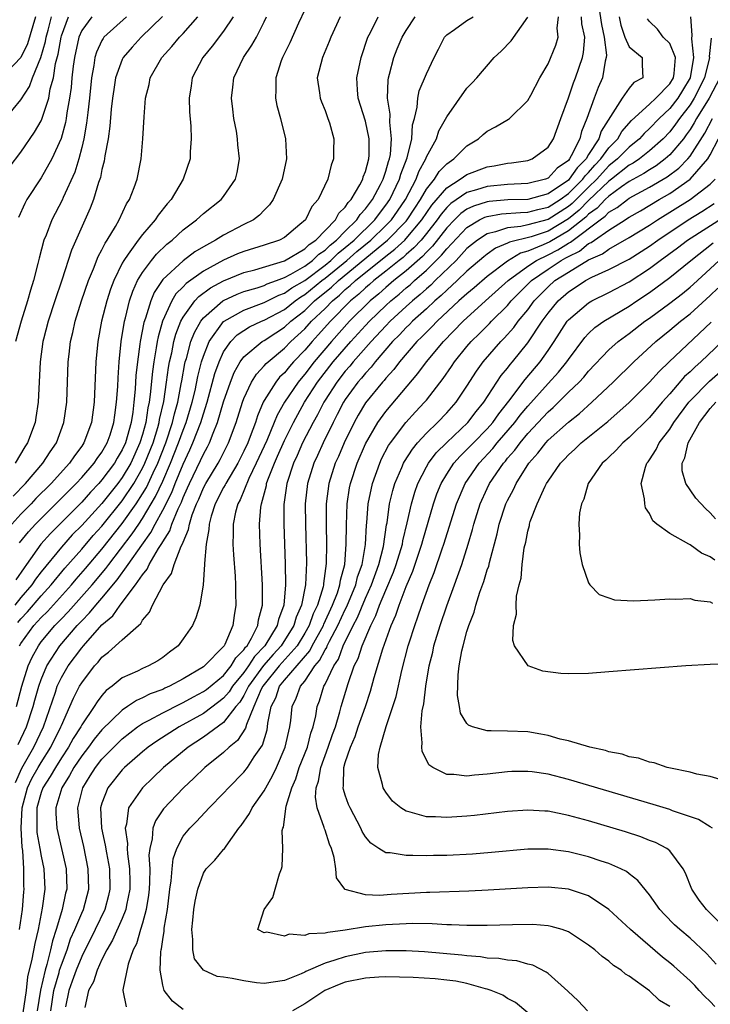
# Model space of a CAD drawing. Units: inches. Extents: x 2631000 to 2634000, y 1488000 to 1491000.
# Drawn here: x 2631067 to 2631135, y 1489020 to 1489117 of the extents above; entities that cross this region are included whole.
import ezdxf

# ---------------------------------------------------------------- set-up
doc = ezdxf.new("R2010")
doc.units = ezdxf.units.IN
doc.header["$MEASUREMENT"] = 0
doc.layers.add('LD26311488_2ft', color=242, linetype='Continuous')

msp = doc.modelspace()

# ---------------------------------------------------------------- linework, layer by layer
at = {"layer": 'LD26311488_2ft'}
for points, elevation in [([(2631095, 1489117.692), (2631094.391, 1489116.391), (2631093.54, 1489114.46), (2631092.799, 1489113), (2631092.678, 1489112.678), (2631092.135, 1489111), (2631092.166, 1489109.834), (2631092.118, 1489109), (2631092.258, 1489108.258), (2631092.597, 1489107), (2631093.102, 1489105), (2631093.203, 1489103), (2631092.774, 1489101), (2631091.892, 1489099), (2631091.53, 1489098.47), (2631091, 1489097.942), (2631090.55, 1489097.45), (2631089.957, 1489097), (2631089, 1489096.528), (2631087, 1489095.5), (2631086.211, 1489095), (2631085, 1489094.342), (2631084.161, 1489093.839), (2631083, 1489092.955), (2631081, 1489091.098), (2631080.924, 1489091), (2631080.153, 1489089.847), (2631079.814, 1489089), (2631079.297, 1489087.297), (2631079.142, 1489086.858), (2631078.764, 1489085), (2631078.741, 1489084.74), (2631078.496, 1489083), (2631078.356, 1489081.643), (2631078.284, 1489080.284), (2631078.156, 1489079), (2631078.042, 1489078.043), (2631077.869, 1489077), (2631077.312, 1489075), (2631077, 1489074.321), (2631076.504, 1489073.496), (2631076.226, 1489073), (2631075, 1489071.346), (2631074.695, 1489071), (2631073.866, 1489070.134), (2631073, 1489069.164), (2631069.926, 1489066.074), (2631068.976, 1489065), (2631067.552, 1489063), (2631067.312, 1489062.688), (2631066.51, 1489061.49)], 8278), ([(2631123.998, 1489118.002), (2631124.255, 1489116.255), (2631124.525, 1489115), (2631124.763, 1489113.237), (2631124.744, 1489113), (2631124.644, 1489112.644), (2631124.355, 1489111), (2631123.94, 1489110.06), (2631123.538, 1489109), (2631122.84, 1489107), (2631122.285, 1489105.715), (2631122.12, 1489105), (2631121.293, 1489103.293), (2631121.118, 1489103), (2631121, 1489102.857), (2631119.906, 1489102.094), (2631119, 1489101.1), (2631118.735, 1489101), (2631117, 1489100.581), (2631115, 1489100.484), (2631113, 1489100.291), (2631111.949, 1489099.949), (2631111, 1489099.688), (2631109.404, 1489098.596), (2631109, 1489098.199), (2631108.445, 1489097.555), (2631108.065, 1489097), (2631107, 1489095.639), (2631106.47, 1489095), (2631105.771, 1489094.229), (2631105, 1489093.571), (2631104.704, 1489093.296), (2631104.319, 1489093), (2631103, 1489091.923), (2631101.824, 1489091), (2631101.389, 1489090.612), (2631101, 1489090.292), (2631100.339, 1489089.661), (2631099.523, 1489089), (2631097.536, 1489087), (2631096.341, 1489085.659), (2631095.727, 1489085), (2631095, 1489084.138), (2631093.906, 1489083), (2631093.483, 1489082.517), (2631093, 1489081.917), (2631092.525, 1489081.475), (2631092.143, 1489081), (2631091, 1489079.173), (2631090.908, 1489079), (2631090.333, 1489077.667), (2631090.133, 1489077), (2631089.629, 1489075.629), (2631089.374, 1489075), (2631089, 1489074.184), (2631088.398, 1489073), (2631087.209, 1489071), (2631087.148, 1489070.852), (2631087, 1489070.603), (2631086.181, 1489069), (2631085.772, 1489067.772), (2631085.568, 1489067), (2631085.552, 1489066.448), (2631085.271, 1489065), (2631085.111, 1489063.111), (2631085.118, 1489063), (2631084.984, 1489061.015), (2631084.652, 1489059), (2631084.253, 1489057.746), (2631083.933, 1489057), (2631083, 1489055.665), (2631082.509, 1489055), (2631081.646, 1489054.354), (2631081, 1489053.828), (2631080.502, 1489053.497), (2631079.603, 1489053), (2631079, 1489052.751), (2631078.499, 1489052.499), (2631077, 1489051.846), (2631076.009, 1489051), (2631075.432, 1489050.568), (2631075, 1489050.077), (2631074.527, 1489049.473), (2631074.238, 1489049), (2631073, 1489047.184), (2631072.908, 1489047), (2631072.165, 1489045.835), (2631071.709, 1489045), (2631071, 1489043.949), (2631070.404, 1489043), (2631069.909, 1489042.091), (2631069.172, 1489041), (2631069, 1489040.526), (2631068.573, 1489039), (2631068.589, 1489037.411), (2631068.569, 1489037), (2631068.589, 1489036.59), (2631068.878, 1489035), (2631069, 1489034.244), (2631069.258, 1489033), (2631069.354, 1489031), (2631069.114, 1489029.114), (2631068.695, 1489027), (2631068.373, 1489025.627), (2631068.093, 1489024.093), (2631067.663, 1489022.337), (2631067.513, 1489021), (2631067.191, 1489018.809)], 8262), ([(2631068.44, 1489117), (2631067.648, 1489114.352), (2631067, 1489113.02), (2631065, 1489110.915)], 8296), ([(2631065.472, 1489107), (2631067, 1489108.838), (2631067.856, 1489110.144), (2631068.166, 1489111), (2631068.983, 1489113.017), (2631069.422, 1489114.578), (2631069.495, 1489115), (2631069.694, 1489115.694), (2631070.027, 1489117)], 8294), ([(2631065.841, 1489102.159), (2631067, 1489103.678), (2631068.357, 1489105.643), (2631069, 1489106.771), (2631069.073, 1489106.927), (2631069.127, 1489107.127), (2631069.761, 1489109), (2631069.904, 1489109.904), (2631070.211, 1489111), (2631070.428, 1489112.428), (2631070.672, 1489113.327), (2631070.962, 1489115), (2631071, 1489115.132), (2631071.713, 1489117)], 8292), ([(2631087.945, 1489117), (2631087, 1489115.588), (2631085.878, 1489114.122), (2631084.948, 1489113), (2631083.911, 1489111), (2631083.804, 1489110.196), (2631083.607, 1489109), (2631083.647, 1489107.648), (2631083.775, 1489106.225), (2631083.81, 1489105), (2631083.703, 1489103.703), (2631083.69, 1489103), (2631083.024, 1489101), (2631081.822, 1489099), (2631081.424, 1489098.575), (2631080.536, 1489097.464), (2631080.26, 1489097), (2631079, 1489095.552), (2631078.588, 1489095), (2631077.599, 1489093.599), (2631077.153, 1489093), (2631077, 1489092.716), (2631076.158, 1489091), (2631075.847, 1489090.154), (2631075.476, 1489089), (2631074.956, 1489087), (2631074.581, 1489085), (2631074.4, 1489083), (2631074.246, 1489079), (2631073.977, 1489077), (2631073.227, 1489075), (2631073, 1489074.666), (2631072.281, 1489073.719), (2631071.812, 1489073), (2631069.998, 1489071), (2631068.495, 1489069.505), (2631068.025, 1489069), (2631067, 1489067.96), (2631066.101, 1489067)], 8282), ([(2631066.238, 1489069.762), (2631067.458, 1489071), (2631069.176, 1489073), (2631069.877, 1489074.122), (2631070.504, 1489075), (2631071.252, 1489077), (2631071.522, 1489079), (2631071.683, 1489083), (2631071.759, 1489083.759), (2631071.909, 1489085), (2631072.122, 1489085.879), (2631072.357, 1489087), (2631072.983, 1489089), (2631073.67, 1489091), (2631074.167, 1489092.167), (2631074.63, 1489093.37), (2631075, 1489094.038), (2631075.31, 1489094.69), (2631075.53, 1489095), (2631076.332, 1489096.332), (2631076.698, 1489097), (2631077.43, 1489098.57), (2631077.724, 1489099), (2631078.173, 1489100.173), (2631078.47, 1489101), (2631078.861, 1489103), (2631079.04, 1489105), (2631079.16, 1489107.16), (2631079.304, 1489109), (2631079.643, 1489110.357), (2631079.77, 1489111), (2631080.899, 1489113), (2631081.908, 1489114.092), (2631082.656, 1489115), (2631083, 1489115.363), (2631084.46, 1489117)], 8284), ([(2631098.49, 1489117), (2631097.575, 1489115), (2631097.421, 1489114.579), (2631096.74, 1489113), (2631096.241, 1489111), (2631096.464, 1489109.536), (2631096.528, 1489109), (2631096.641, 1489108.641), (2631097, 1489107.783), (2631097.292, 1489107), (2631097.437, 1489106.563), (2631097.862, 1489105), (2631097.842, 1489103.841), (2631097.85, 1489103), (2631097.62, 1489102.38), (2631097.268, 1489101), (2631096.319, 1489099), (2631095.704, 1489098.296), (2631095.071, 1489097), (2631094.532, 1489096.532), (2631093, 1489095.26), (2631092.523, 1489095), (2631091, 1489094.493), (2631089, 1489093.889), (2631088.363, 1489093.637), (2631087, 1489093.011), (2631085, 1489091.93), (2631083.291, 1489090.709), (2631083, 1489090.387), (2631082.301, 1489089.699), (2631081.889, 1489089), (2631080.982, 1489087), (2631080.535, 1489085.465), (2631080.446, 1489085), (2631080.361, 1489084.361), (2631080.11, 1489083), (2631079.976, 1489082.025), (2631079.77, 1489079.77), (2631079.662, 1489079), (2631079.538, 1489078.462), (2631079.324, 1489077), (2631079, 1489075.828), (2631078.75, 1489075), (2631077.836, 1489073), (2631077, 1489071.59), (2631076.56, 1489071), (2631075, 1489069.037), (2631073, 1489066.852), (2631072.078, 1489065.922), (2631071, 1489064.732), (2631069, 1489062.283), (2631068.442, 1489061.558), (2631068.075, 1489061), (2631067, 1489059.757), (2631066.411, 1489059)], 8276), ([(2631080.963, 1489117.037), (2631078.852, 1489115), (2631077.965, 1489114.035), (2631077.087, 1489113), (2631077, 1489112.822), (2631076.347, 1489111), (2631076.157, 1489109.843), (2631076.043, 1489109), (2631075.914, 1489107.914), (2631075.781, 1489106.219), (2631075.604, 1489105), (2631075.298, 1489103.298), (2631075.228, 1489102.772), (2631075, 1489101.948), (2631074.842, 1489101.158), (2631074.666, 1489100.666), (2631074.167, 1489099), (2631073.85, 1489098.15), (2631071.999, 1489094.001), (2631071.033, 1489091.033), (2631070.344, 1489089), (2631069.689, 1489087), (2631069.236, 1489085.236), (2631069.179, 1489085), (2631068.895, 1489083), (2631068.693, 1489079), (2631068.482, 1489077.518), (2631068.402, 1489077), (2631067.668, 1489075), (2631067.4, 1489074.6), (2631066.431, 1489073)], 8286), ([(2631077.426, 1489117), (2631075.202, 1489115), (2631075.112, 1489114.888), (2631075, 1489114.686), (2631074.46, 1489113.54), (2631074.307, 1489113), (2631074.199, 1489112.199), (2631073.962, 1489111), (2631073.768, 1489109), (2631073.595, 1489107.595), (2631073.486, 1489106.513), (2631073.204, 1489105), (2631073, 1489104.127), (2631072.712, 1489103), (2631072.316, 1489101.684), (2631071.185, 1489099.185), (2631071.079, 1489098.921), (2631070.069, 1489097), (2631069.491, 1489095.491), (2631069.284, 1489095), (2631068.797, 1489093.203), (2631068.69, 1489092.691), (2631068.259, 1489091), (2631067.951, 1489090.049), (2631067.664, 1489089), (2631067.019, 1489087), (2631066.468, 1489085)], 8288), ([(2631066.473, 1489041.527), (2631067.084, 1489042.916), (2631068.283, 1489045), (2631069.239, 1489047), (2631070.411, 1489050.411), (2631070.596, 1489051), (2631071, 1489051.852), (2631071.681, 1489053), (2631073, 1489054.804), (2631073.166, 1489055), (2631075, 1489057.056), (2631076.059, 1489057.941), (2631076.794, 1489059), (2631078.32, 1489061), (2631079, 1489062.004), (2631079.453, 1489062.547), (2631079.657, 1489063), (2631080.58, 1489064.58), (2631080.916, 1489065.084), (2631081, 1489065.251), (2631081.684, 1489066.317), (2631081.896, 1489067), (2631082.504, 1489068.504), (2631082.83, 1489069.17), (2631083, 1489069.609), (2631083.446, 1489070.554), (2631083.631, 1489071), (2631084.729, 1489073.271), (2631085, 1489073.897), (2631085.398, 1489074.602), (2631085.595, 1489075), (2631085.954, 1489075.954), (2631086.401, 1489077), (2631087, 1489079.051), (2631087.663, 1489081), (2631088.043, 1489081.957), (2631088.639, 1489083), (2631089, 1489083.487), (2631090.808, 1489085), (2631091, 1489085.11), (2631092.14, 1489085.86), (2631093, 1489086.404), (2631093.644, 1489087), (2631095, 1489088.062), (2631095.977, 1489089), (2631097.646, 1489090.354), (2631098.318, 1489091), (2631103.178, 1489095), (2631105, 1489096.879), (2631105.103, 1489097), (2631105.846, 1489098.154), (2631106.414, 1489099), (2631107, 1489100.02), (2631107.793, 1489101), (2631108.252, 1489101.748), (2631109, 1489102.506), (2631109.716, 1489103), (2631111, 1489104.305), (2631112.124, 1489105), (2631112.586, 1489105.414), (2631113, 1489105.753), (2631113.829, 1489106.171), (2631115.088, 1489106.912), (2631115.198, 1489107), (2631117, 1489108.761), (2631117.299, 1489109.298), (2631118.188, 1489111), (2631119, 1489112.396), (2631119.773, 1489114.227), (2631119.997, 1489115), (2631119.893, 1489115.893), (2631120.039, 1489117)], 8266), ([(2631066.567, 1489049), (2631067.091, 1489051), (2631067.723, 1489053), (2631068.124, 1489053.876), (2631068.728, 1489055), (2631069, 1489055.373), (2631070.363, 1489057), (2631070.686, 1489057.314), (2631071, 1489057.663), (2631071.663, 1489058.337), (2631074.031, 1489061), (2631075.396, 1489062.604), (2631075.674, 1489063), (2631077.983, 1489066.017), (2631078.624, 1489067), (2631079, 1489067.547), (2631080.292, 1489069.708), (2631081, 1489071.237), (2631081.768, 1489073), (2631082.559, 1489075), (2631083, 1489076.257), (2631083.296, 1489077), (2631083.894, 1489079), (2631084.178, 1489080.178), (2631084.45, 1489081.551), (2631084.818, 1489083), (2631085, 1489083.559), (2631085.575, 1489085), (2631087, 1489086.961), (2631087.049, 1489087), (2631089, 1489088.089), (2631091, 1489088.835), (2631092.436, 1489089.563), (2631093, 1489089.758), (2631093.724, 1489090.275), (2631095, 1489091.018), (2631097, 1489092.535), (2631097.562, 1489093), (2631098.283, 1489093.717), (2631099, 1489094.264), (2631099.87, 1489095), (2631101.912, 1489097), (2631102.365, 1489097.635), (2631103, 1489098.427), (2631103.399, 1489099), (2631104.357, 1489101), (2631104.495, 1489101.505), (2631105.097, 1489103.097), (2631105.549, 1489105), (2631105.626, 1489106.374), (2631105.811, 1489107), (2631106.1, 1489108.101), (2631106.157, 1489109), (2631106.298, 1489109.702), (2631107, 1489111.39), (2631107.77, 1489113), (2631108.183, 1489113.817), (2631108.793, 1489115), (2631109, 1489115.247), (2631109.756, 1489115.756), (2631111, 1489116.641), (2631111.626, 1489117)], 8270), ([(2631066.706, 1489057.295), (2631067, 1489057.656), (2631067.643, 1489058.357), (2631069, 1489059.911), (2631069.998, 1489061), (2631071.347, 1489062.653), (2631073, 1489064.523), (2631074.146, 1489065.854), (2631075, 1489066.793), (2631077, 1489069.285), (2631078.138, 1489071), (2631079, 1489072.495), (2631079.244, 1489073), (2631080.035, 1489075), (2631080.506, 1489076.507), (2631080.643, 1489077), (2631080.688, 1489077.312), (2631081.095, 1489079.094), (2631081.374, 1489081), (2631081.561, 1489082.439), (2631081.666, 1489083), (2631081.88, 1489083.88), (2631082.098, 1489085), (2631082.288, 1489085.712), (2631082.793, 1489087), (2631083, 1489087.385), (2631084.158, 1489089), (2631084.558, 1489089.442), (2631085.722, 1489090.278), (2631087, 1489090.966), (2631089, 1489091.798), (2631090.075, 1489092.075), (2631093, 1489092.943), (2631095, 1489094.151), (2631095.425, 1489094.575), (2631096.094, 1489095), (2631098.036, 1489097), (2631098.357, 1489097.643), (2631099, 1489098.236), (2631099.289, 1489098.711), (2631099.578, 1489099), (2631100.442, 1489100.442), (2631100.723, 1489101), (2631100.775, 1489101.225), (2631101, 1489101.766), (2631101.327, 1489103), (2631101.358, 1489103.358), (2631101.367, 1489105), (2631101, 1489106.714), (2631100.268, 1489109), (2631100.19, 1489109.81), (2631100.127, 1489111), (2631100.56, 1489113), (2631101.214, 1489115), (2631101.472, 1489115.472), (2631102.235, 1489117)], 8274), ([(2631066.736, 1489045.264), (2631067.561, 1489047), (2631068.215, 1489049), (2631068.376, 1489049.624), (2631068.766, 1489051), (2631069, 1489051.66), (2631069.573, 1489053), (2631070.859, 1489055), (2631072.566, 1489057), (2631073, 1489057.469), (2631073.77, 1489058.23), (2631074.391, 1489059), (2631075, 1489059.696), (2631076.517, 1489061.483), (2631077.601, 1489063), (2631078.919, 1489064.919), (2631079.836, 1489066.164), (2631080.253, 1489067), (2631081, 1489068.357), (2631081.877, 1489070.123), (2631082.215, 1489071), (2631083, 1489072.893), (2631083.683, 1489074.317), (2631083.978, 1489075), (2631084.737, 1489077), (2631085, 1489077.88), (2631085.375, 1489079), (2631086.146, 1489081.854), (2631086.553, 1489083), (2631087, 1489083.968), (2631087.714, 1489085), (2631088.349, 1489085.651), (2631089, 1489086.089), (2631089.56, 1489086.44), (2631090.74, 1489087), (2631091, 1489087.106), (2631093, 1489088.167), (2631094.062, 1489089), (2631094.61, 1489089.39), (2631095, 1489089.617), (2631096.695, 1489091), (2631097, 1489091.231), (2631099.141, 1489093), (2631100.139, 1489093.861), (2631101.515, 1489095), (2631103, 1489096.437), (2631103.547, 1489097), (2631104.151, 1489097.849), (2631104.926, 1489099), (2631105.975, 1489101), (2631106.249, 1489101.751), (2631106.933, 1489103), (2631107, 1489103.196), (2631107.98, 1489105), (2631108.235, 1489105.765), (2631109, 1489107.159), (2631111, 1489109.966), (2631111.505, 1489110.495), (2631111.96, 1489111), (2631113.698, 1489113), (2631114.369, 1489113.631), (2631115.358, 1489114.642), (2631117, 1489116.987)], 8268), ([(2631073.995, 1489117), (2631073, 1489115.652), (2631072.711, 1489115), (2631072.278, 1489113), (2631072.159, 1489112.159), (2631072.034, 1489111), (2631071.958, 1489110.042), (2631071.813, 1489109), (2631071.547, 1489107.547), (2631071.48, 1489107), (2631071.411, 1489106.589), (2631070.97, 1489105.03), (2631070.053, 1489103), (2631069, 1489101.127), (2631067.596, 1489099), (2631067.381, 1489098.619), (2631066.764, 1489097.236)], 8290), ([(2631066.865, 1489065.135), (2631067.755, 1489066.245), (2631068.456, 1489067), (2631071, 1489069.536), (2631071.72, 1489070.28), (2631072.456, 1489071), (2631073, 1489071.589), (2631074.236, 1489073), (2631074.534, 1489073.467), (2631075, 1489074.091), (2631075.523, 1489075), (2631075.795, 1489075.795), (2631076.177, 1489077), (2631076.257, 1489077.743), (2631076.45, 1489079), (2631076.554, 1489080.554), (2631076.583, 1489081.417), (2631076.689, 1489083), (2631076.895, 1489085), (2631077.227, 1489087), (2631077.322, 1489087.322), (2631077.731, 1489089), (2631078.041, 1489089.959), (2631078.519, 1489091), (2631079, 1489091.81), (2631079.875, 1489093), (2631080.379, 1489093.621), (2631081.4, 1489094.6), (2631081.92, 1489095), (2631083, 1489096.012), (2631084.328, 1489097), (2631085, 1489097.619), (2631086.772, 1489099), (2631087, 1489099.295), (2631088.167, 1489101), (2631088.327, 1489101.673), (2631088.55, 1489103), (2631088.406, 1489104.406), (2631088.371, 1489105), (2631088.256, 1489105.744), (2631088.022, 1489107), (2631087.902, 1489107.902), (2631087.791, 1489109), (2631087.923, 1489110.077), (2631088.013, 1489111), (2631088.955, 1489113), (2631089.792, 1489114.208), (2631090.228, 1489115), (2631091, 1489116.516), (2631091.231, 1489117)], 8280), ([(2631066.874, 1489055), (2631067, 1489055.213), (2631068.295, 1489057), (2631069, 1489057.783), (2631069.617, 1489058.383), (2631071.998, 1489061), (2631072.454, 1489061.546), (2631073.389, 1489062.611), (2631075, 1489064.515), (2631077, 1489067.048), (2631078.374, 1489069), (2631079, 1489069.966), (2631079.386, 1489070.615), (2631080.035, 1489072.034), (2631080.501, 1489073), (2631081.291, 1489075), (2631081.957, 1489077), (2631082.141, 1489077.86), (2631082.471, 1489079), (2631082.825, 1489080.825), (2631082.868, 1489081.133), (2631083.178, 1489082.822), (2631083.223, 1489083), (2631083.33, 1489083.33), (2631083.781, 1489085), (2631084.113, 1489085.887), (2631084.74, 1489087), (2631085, 1489087.338), (2631086.929, 1489089), (2631087, 1489089.046), (2631088.336, 1489089.664), (2631089, 1489089.919), (2631090.294, 1489090.295), (2631091, 1489090.533), (2631091.31, 1489090.69), (2631092.206, 1489091), (2631093, 1489091.298), (2631093.624, 1489091.624), (2631095, 1489092.434), (2631095.766, 1489093), (2631096.383, 1489093.617), (2631097, 1489094.008), (2631097.497, 1489094.503), (2631098.149, 1489095), (2631099, 1489095.876), (2631100.14, 1489097), (2631100.465, 1489097.535), (2631101, 1489098.07), (2631101.387, 1489098.613), (2631101.697, 1489099), (2631102.486, 1489100.486), (2631102.737, 1489101), (2631103, 1489101.782), (2631103.263, 1489102.737), (2631103.362, 1489103), (2631103.444, 1489103.444), (2631103.567, 1489105), (2631103.384, 1489106.616), (2631103.425, 1489107.424), (2631103.161, 1489109), (2631103.222, 1489110.778), (2631103.265, 1489111), (2631103.377, 1489111.377), (2631103.797, 1489113), (2631104.132, 1489113.868), (2631104.597, 1489115), (2631105, 1489115.664), (2631105.88, 1489117)], 8272), ([(2631066.876, 1489027), (2631067.176, 1489029), (2631067.286, 1489030.714), (2631067.32, 1489031), (2631067.305, 1489031.305), (2631067.293, 1489033), (2631067.194, 1489034.806), (2631067.138, 1489035.138), (2631067.047, 1489037), (2631067.133, 1489039), (2631067.665, 1489041), (2631068.088, 1489041.912), (2631068.707, 1489043), (2631069, 1489043.492), (2631069.959, 1489045), (2631070.952, 1489047), (2631071, 1489047.134), (2631071.835, 1489049), (2631072.184, 1489049.816), (2631072.801, 1489051), (2631073, 1489051.334), (2631074.265, 1489053), (2631074.619, 1489053.382), (2631075, 1489053.878), (2631075.643, 1489054.357), (2631077, 1489055.595), (2631078.606, 1489057), (2631078.824, 1489057.176), (2631079, 1489057.513), (2631079.7, 1489058.3), (2631079.979, 1489059), (2631081.025, 1489061), (2631081.874, 1489062.126), (2631082.119, 1489063), (2631082.825, 1489064.825), (2631082.951, 1489065.049), (2631083, 1489065.207), (2631083.545, 1489066.455), (2631083.621, 1489067), (2631083.893, 1489067.893), (2631084.328, 1489069), (2631084.543, 1489069.456), (2631085, 1489070.556), (2631085.233, 1489071), (2631086.446, 1489073), (2631086.646, 1489073.354), (2631087.479, 1489075), (2631088.245, 1489077), (2631088.862, 1489079), (2631089, 1489079.377), (2631089.75, 1489081), (2631090.227, 1489081.773), (2631091, 1489082.583), (2631091.186, 1489082.814), (2631091.386, 1489083), (2631093, 1489084.331), (2631093.643, 1489085), (2631095, 1489086.254), (2631095.679, 1489087), (2631097, 1489088.266), (2631097.727, 1489089), (2631098.431, 1489089.569), (2631099, 1489090.116), (2631099.488, 1489090.512), (2631100, 1489091), (2631103, 1489093.417), (2631103.895, 1489094.105), (2631104.858, 1489095), (2631105, 1489095.146), (2631106.566, 1489097), (2631107.545, 1489098.455), (2631109, 1489100.162), (2631110.338, 1489101), (2631111, 1489101.482), (2631113, 1489102.233), (2631113.673, 1489102.327), (2631115, 1489102.577), (2631115.39, 1489102.61), (2631117, 1489102.846), (2631117.433, 1489103), (2631119, 1489104.148), (2631119.525, 1489105), (2631120.244, 1489107), (2631121, 1489109.017), (2631121.506, 1489110.494), (2631121.712, 1489111), (2631122.387, 1489113), (2631122.5, 1489113.5), (2631122.62, 1489115), (2631122.339, 1489116.339), (2631122.293, 1489117)], 8264), ([(2631125.997, 1489117), (2631126.187, 1489116.187), (2631126.562, 1489115), (2631127, 1489114.048), (2631128.266, 1489113), (2631128.275, 1489112.275), (2631128.357, 1489111), (2631127.473, 1489110.527), (2631127, 1489109.969), (2631126.311, 1489109), (2631124.251, 1489105.749), (2631124.015, 1489105), (2631123, 1489103.425), (2631122.747, 1489103), (2631121.865, 1489102.135), (2631121.081, 1489101), (2631121, 1489100.92), (2631119, 1489099.557), (2631117, 1489099.015), (2631115.035, 1489098.965), (2631113.2, 1489098.8), (2631113, 1489098.763), (2631111.648, 1489098.352), (2631111, 1489098.033), (2631110.386, 1489097.614), (2631109.759, 1489097), (2631109, 1489096.204), (2631107.603, 1489094.397), (2631107, 1489093.813), (2631106.614, 1489093.386), (2631105, 1489091.966), (2631103.796, 1489091), (2631103, 1489090.324), (2631102.3, 1489089.7), (2631101.449, 1489089), (2631099.425, 1489087), (2631097.624, 1489085), (2631095.929, 1489083), (2631095, 1489081.783), (2631094.634, 1489081.366), (2631094.34, 1489081), (2631092.993, 1489079), (2631092.275, 1489077.725), (2631091.994, 1489077), (2631091.247, 1489075.247), (2631090.222, 1489073), (2631089.49, 1489071.49), (2631088.621, 1489069.379), (2631088.397, 1489069), (2631088.165, 1489068.165), (2631087.933, 1489067), (2631087.951, 1489066.049), (2631087.913, 1489065), (2631087.973, 1489063.972), (2631088.135, 1489061.866), (2631088.179, 1489061), (2631088.175, 1489060.175), (2631088.207, 1489059), (2631088.033, 1489057.967), (2631087.908, 1489057), (2631087.124, 1489055.124), (2631087.059, 1489055), (2631087, 1489054.919), (2631085.107, 1489053), (2631085, 1489052.914), (2631083, 1489051.742), (2631081.657, 1489051), (2631081.2, 1489050.8), (2631081, 1489050.695), (2631079.753, 1489050.247), (2631079, 1489049.86), (2631078.394, 1489049.606), (2631077.532, 1489049), (2631077, 1489048.66), (2631075, 1489046.709), (2631074.231, 1489045.769), (2631073.676, 1489045), (2631073, 1489044.143), (2631072.236, 1489043), (2631071.814, 1489042.186), (2631071.047, 1489041), (2631070.438, 1489039), (2631070.446, 1489038.446), (2631070.536, 1489037), (2631071.023, 1489035), (2631071.468, 1489033), (2631071.53, 1489031), (2631071.416, 1489030.584), (2631071.089, 1489029), (2631071, 1489028.744), (2631070.482, 1489027), (2631070.107, 1489025.893), (2631069.921, 1489025), (2631069.572, 1489023.572), (2631069.387, 1489023), (2631068.953, 1489021.047), (2631068.618, 1489019)], 8260), ([(2631069.946, 1489019), (2631070.256, 1489021), (2631070.776, 1489022.776), (2631070.826, 1489023), (2631071, 1489023.539), (2631071.561, 1489025), (2631071.914, 1489026.085), (2631072.327, 1489027), (2631073, 1489028.638), (2631073.169, 1489029), (2631073.703, 1489031), (2631073.65, 1489033), (2631073.2, 1489035.2), (2631072.774, 1489037), (2631072.608, 1489039), (2631073.107, 1489041), (2631073.845, 1489042.155), (2631074.355, 1489043), (2631075, 1489043.824), (2631077, 1489045.831), (2631078.519, 1489047), (2631079, 1489047.326), (2631079.647, 1489047.647), (2631081, 1489048.378), (2631082.732, 1489049.268), (2631083, 1489049.385), (2631084.03, 1489049.97), (2631085, 1489050.469), (2631085.308, 1489050.693), (2631087, 1489052.073), (2631087.748, 1489053), (2631088.202, 1489053.798), (2631089, 1489054.589), (2631089.158, 1489054.843), (2631089.311, 1489055), (2631089.759, 1489055.759), (2631090.365, 1489057), (2631090.435, 1489057.565), (2631090.828, 1489059), (2631090.845, 1489061), (2631090.602, 1489065), (2631090.535, 1489067), (2631090.669, 1489068.669), (2631090.728, 1489069), (2631091.217, 1489070.783), (2631091.245, 1489071), (2631091.368, 1489071.368), (2631092.005, 1489073), (2631092.321, 1489073.679), (2631093, 1489075.237), (2631093.881, 1489077), (2631094.986, 1489079), (2631096.267, 1489081), (2631097.82, 1489083), (2631099.545, 1489085), (2631101, 1489086.585), (2631101.388, 1489087), (2631103, 1489088.551), (2631103.489, 1489089), (2631104.321, 1489089.679), (2631105, 1489090.275), (2631105.4, 1489090.6), (2631105.826, 1489091), (2631107, 1489092.033), (2631108.502, 1489093.497), (2631109, 1489094.134), (2631111, 1489096.25), (2631112.253, 1489097), (2631112.754, 1489097.246), (2631113, 1489097.321), (2631114.417, 1489097.583), (2631116.274, 1489097.727), (2631117, 1489097.744), (2631117.986, 1489098.014), (2631119, 1489098.236), (2631120.189, 1489099), (2631121, 1489099.577), (2631122.443, 1489101), (2631122.671, 1489101.33), (2631123, 1489101.652), (2631123.622, 1489102.378), (2631124.219, 1489103), (2631125, 1489104.102), (2631125.87, 1489105), (2631126.279, 1489105.721), (2631127.219, 1489106.781), (2631129, 1489108.401), (2631129.636, 1489109), (2631131, 1489110.42), (2631131.359, 1489111), (2631131.436, 1489111.436), (2631131.564, 1489113), (2631131, 1489114.398), (2631130.365, 1489115), (2631129.806, 1489115.806), (2631129, 1489116.56), (2631128.817, 1489116.817)], 8258), ([(2631133.041, 1489117), (2631133.194, 1489115.194), (2631133.157, 1489114.842), (2631133.343, 1489113), (2631133.005, 1489111), (2631132.259, 1489109.741), (2631131.789, 1489109), (2631131, 1489107.989), (2631129.956, 1489107), (2631129, 1489105.989), (2631128.483, 1489105.517), (2631128.021, 1489105), (2631127, 1489104.177), (2631125.859, 1489103), (2631125, 1489102.31), (2631124.359, 1489101.641), (2631123.809, 1489101), (2631123, 1489100.224), (2631121.383, 1489098.617), (2631121, 1489098.312), (2631119, 1489097.022), (2631117, 1489096.487), (2631116.33, 1489096.33), (2631115, 1489096.223), (2631113.805, 1489095.805), (2631113, 1489095.622), (2631112.036, 1489095), (2631111.454, 1489094.546), (2631111, 1489094.155), (2631109.929, 1489093), (2631107.867, 1489091), (2631107.436, 1489090.564), (2631107, 1489090.198), (2631106.382, 1489089.618), (2631105.622, 1489089), (2631105, 1489088.439), (2631103.43, 1489087), (2631103, 1489086.558), (2631101.544, 1489085), (2631099.792, 1489083), (2631099.444, 1489082.556), (2631099, 1489082.066), (2631098.164, 1489081), (2631097, 1489079.206), (2631096.869, 1489079), (2631096.245, 1489077.755), (2631095.821, 1489077), (2631094.796, 1489075), (2631094.244, 1489073.756), (2631093.878, 1489073), (2631093.221, 1489071), (2631092.94, 1489068.94), (2631092.93, 1489067), (2631093.084, 1489063.084), (2631093.112, 1489061), (2631092.936, 1489059), (2631092.409, 1489057.591), (2631092.291, 1489057), (2631091.068, 1489055), (2631090.051, 1489053.949), (2631089.462, 1489053), (2631089, 1489052.35), (2631087.888, 1489051), (2631087.548, 1489050.452), (2631087, 1489049.829), (2631086.538, 1489049.461), (2631085, 1489048.324), (2631082.617, 1489047), (2631080.408, 1489045.592), (2631079.572, 1489045), (2631079, 1489044.527), (2631077.226, 1489043), (2631077, 1489042.775), (2631075.565, 1489041), (2631075, 1489039.46), (2631074.873, 1489039), (2631074.968, 1489037), (2631075.33, 1489035.329), (2631075.437, 1489034.563), (2631075.735, 1489033), (2631075.783, 1489031), (2631075.643, 1489030.356), (2631075.285, 1489029), (2631074.32, 1489027), (2631073, 1489024.352), (2631072.454, 1489023), (2631072.075, 1489021.926), (2631071.724, 1489021), (2631071.398, 1489019.398)], 8256), ([(2631135.076, 1489114.923), (2631134.895, 1489113.105), (2631134.906, 1489113), (2631134.44, 1489111), (2631133.418, 1489109), (2631133, 1489108.35), (2631131.961, 1489107), (2631131.576, 1489106.424), (2631131, 1489105.687), (2631130.35, 1489105), (2631129, 1489103.791), (2631128.005, 1489103), (2631127.404, 1489102.596), (2631127, 1489102.376), (2631125.261, 1489101), (2631125, 1489100.81), (2631123, 1489098.908), (2631122.054, 1489097.946), (2631121, 1489097.106), (2631119, 1489095.894), (2631117.334, 1489095.334), (2631115.195, 1489094.805), (2631115, 1489094.684), (2631113.808, 1489094.192), (2631113, 1489093.607), (2631112.659, 1489093.341), (2631111, 1489091.935), (2631110.027, 1489091), (2631109, 1489090.062), (2631108.473, 1489089.527), (2631107.844, 1489089), (2631107, 1489088.215), (2631105.641, 1489087), (2631105.331, 1489086.669), (2631105, 1489086.366), (2631104.345, 1489085.655), (2631103.671, 1489085), (2631101.947, 1489083), (2631101.542, 1489082.458), (2631101, 1489081.892), (2631100.608, 1489081.392), (2631100.253, 1489081), (2631099, 1489079.291), (2631098.812, 1489079), (2631098.213, 1489077.787), (2631097.794, 1489077), (2631096.821, 1489075), (2631096.258, 1489073.741), (2631095.899, 1489073), (2631095.276, 1489071), (2631095.056, 1489069), (2631095.065, 1489067), (2631095.169, 1489063.169), (2631095.076, 1489061), (2631094.688, 1489059), (2631094.169, 1489057.831), (2631093.939, 1489057), (2631092.69, 1489055), (2631091.879, 1489054.121), (2631090.945, 1489053.055), (2631089.469, 1489051), (2631089, 1489050.09), (2631088.583, 1489049.417), (2631088.216, 1489049), (2631087, 1489047.432), (2631085, 1489045.975), (2631083.503, 1489045), (2631081.076, 1489043), (2631080.025, 1489041.975), (2631078.987, 1489041), (2631077.618, 1489039), (2631077.416, 1489037.416), (2631077.289, 1489037), (2631077.506, 1489035.506), (2631077.486, 1489035), (2631077.514, 1489034.486), (2631077.73, 1489033), (2631077.753, 1489031.753), (2631077.745, 1489031), (2631077.421, 1489029.421), (2631077.354, 1489029), (2631077, 1489028.113), (2631076.049, 1489025.951), (2631075.472, 1489025), (2631075, 1489024.049), (2631074.528, 1489023), (2631074.16, 1489021.84), (2631073.667, 1489021), (2631073.313, 1489019.313)], 8254), ([(2631135.954, 1489111), (2631134.892, 1489109), (2631133.642, 1489107), (2631133.424, 1489106.576), (2631133, 1489105.909), (2631132.636, 1489105.364), (2631132.352, 1489105), (2631131, 1489103.395), (2631130.553, 1489103), (2631129.665, 1489102.335), (2631129, 1489101.936), (2631128.44, 1489101.56), (2631127, 1489100.771), (2631126.254, 1489100.254), (2631125, 1489099.343), (2631124.641, 1489099), (2631123.85, 1489098.15), (2631123, 1489097.555), (2631122.725, 1489097.275), (2631121, 1489095.91), (2631119.164, 1489094.836), (2631118.524, 1489094.524), (2631117, 1489093.903), (2631116.282, 1489093.718), (2631115, 1489092.916), (2631113, 1489091.42), (2631111.701, 1489090.299), (2631111, 1489089.715), (2631110.211, 1489089), (2631108.059, 1489087), (2631107.55, 1489086.45), (2631107, 1489085.928), (2631106.551, 1489085.449), (2631106.061, 1489085), (2631104.338, 1489083), (2631103.775, 1489082.225), (2631103, 1489081.376), (2631102.839, 1489081.161), (2631102.685, 1489081), (2631101, 1489078.938), (2631100.27, 1489077.73), (2631099.865, 1489077), (2631098.895, 1489075), (2631098.328, 1489073.672), (2631098.013, 1489073), (2631097.378, 1489071), (2631097.12, 1489069), (2631097.098, 1489066.902), (2631097.141, 1489065), (2631097.121, 1489063.121), (2631096.849, 1489061.151), (2631096.844, 1489061), (2631096.806, 1489060.806), (2631096.26, 1489059), (2631095.848, 1489058.152), (2631095.436, 1489057), (2631095, 1489056.229), (2631094.24, 1489055), (2631092.481, 1489053), (2631091, 1489051.19), (2631090.863, 1489051), (2631090.717, 1489050.717), (2631089.972, 1489049), (2631089.243, 1489047.243), (2631089.146, 1489046.854), (2631088.356, 1489045.644), (2631087.544, 1489045), (2631087, 1489044.483), (2631085.134, 1489043), (2631084.067, 1489041.933), (2631083.051, 1489041), (2631081.075, 1489038.925), (2631080.268, 1489037.732), (2631080.006, 1489037), (2631079.947, 1489035.947), (2631079.708, 1489035), (2631079.639, 1489034.361), (2631079.71, 1489033), (2631079.695, 1489031.695), (2631079.652, 1489031), (2631079.592, 1489030.408), (2631079.366, 1489029), (2631079, 1489027.654), (2631078.798, 1489027), (2631078.401, 1489025.599), (2631078.083, 1489025), (2631077.583, 1489023.583), (2631077.051, 1489021.051), (2631077.05, 1489021), (2631077.401, 1489019.401)], 8252), ([(2631083, 1489019.113), (2631081.956, 1489019.956), (2631081.144, 1489021), (2631081, 1489021.524), (2631080.74, 1489023), (2631080.808, 1489024.808), (2631080.844, 1489025), (2631080.884, 1489025.116), (2631081, 1489026.019), (2631081.136, 1489026.864), (2631081.152, 1489027.152), (2631081.46, 1489029), (2631081.696, 1489031), (2631081.822, 1489031.822), (2631081.915, 1489033), (2631082.026, 1489033.974), (2631082.381, 1489035), (2631083, 1489036.205), (2631083.655, 1489037), (2631084.332, 1489037.667), (2631085.581, 1489039), (2631087, 1489040.475), (2631087.466, 1489041), (2631089, 1489042.516), (2631089.366, 1489043), (2631090.029, 1489044.029), (2631090.821, 1489045.179), (2631091.283, 1489046.717), (2631091.341, 1489047), (2631091.375, 1489047.375), (2631091.698, 1489049), (2631092.135, 1489049.865), (2631092.516, 1489051), (2631093, 1489051.6), (2631095.49, 1489054.51), (2631095.741, 1489055), (2631096.839, 1489057), (2631096.881, 1489057.119), (2631097.752, 1489059), (2631098.226, 1489060.226), (2631098.472, 1489061), (2631098.529, 1489061.471), (2631098.942, 1489063), (2631099.103, 1489065), (2631099.105, 1489066.895), (2631099.183, 1489069), (2631099.428, 1489070.573), (2631099.511, 1489071), (2631100.172, 1489073), (2631101, 1489074.895), (2631102.214, 1489077), (2631103, 1489078.085), (2631106.169, 1489081.831), (2631107.013, 1489083), (2631108.678, 1489085), (2631110.629, 1489087), (2631112.826, 1489089), (2631115.079, 1489091), (2631117, 1489092.421), (2631117.856, 1489093), (2631119, 1489093.547), (2631119.961, 1489094.039), (2631121, 1489094.691), (2631121.21, 1489094.79), (2631121.466, 1489095), (2631124.139, 1489097), (2631124.645, 1489097.355), (2631125, 1489097.736), (2631125.803, 1489098.197), (2631126.822, 1489099), (2631127, 1489099.123), (2631129, 1489100.205), (2631130.749, 1489101.251), (2631131.908, 1489102.092), (2631132.782, 1489103), (2631133, 1489103.266), (2631134.452, 1489105.548), (2631135.208, 1489107)], 8250), ([(2631122.878, 1489019), (2631121.981, 1489019.981), (2631120.942, 1489020.942), (2631119, 1489022.661), (2631118.812, 1489022.812), (2631117.488, 1489023.488), (2631117, 1489023.607), (2631115.913, 1489023.913), (2631115, 1489023.987), (2631114.154, 1489024.154), (2631113, 1489024.201), (2631112.32, 1489024.32), (2631111, 1489024.405), (2631110.481, 1489024.481), (2631106.825, 1489024.825), (2631105, 1489024.921), (2631103, 1489024.903), (2631101, 1489024.731), (2631099, 1489024.335), (2631097.976, 1489023.976), (2631097, 1489023.693), (2631095.117, 1489022.883), (2631095, 1489022.811), (2631094.645, 1489022.645), (2631093, 1489021.977), (2631091, 1489021.694), (2631090.229, 1489021.771), (2631089, 1489021.94), (2631087.831, 1489022.168), (2631087, 1489022.301), (2631086.376, 1489022.376), (2631085, 1489022.996), (2631084.139, 1489024.139), (2631083.949, 1489025), (2631083.966, 1489026.034), (2631083.858, 1489027), (2631083.952, 1489027.952), (2631084.076, 1489029), (2631084.195, 1489029.805), (2631084.452, 1489031), (2631085, 1489032.567), (2631085.291, 1489033), (2631086.137, 1489033.863), (2631087, 1489034.895), (2631087.056, 1489034.945), (2631087.242, 1489035.242), (2631088.516, 1489037), (2631088.734, 1489037.266), (2631089.559, 1489038.441), (2631089.817, 1489039), (2631091, 1489040.699), (2631091.152, 1489041), (2631091.827, 1489042.174), (2631092.207, 1489043), (2631093.08, 1489045), (2631093.532, 1489047), (2631093.616, 1489047.617), (2631093.761, 1489049), (2631094.166, 1489049.833), (2631094.575, 1489051), (2631095, 1489051.516), (2631096.001, 1489053), (2631096.463, 1489053.537), (2631097, 1489054.588), (2631097.165, 1489054.835), (2631097.226, 1489055), (2631097.436, 1489055.436), (2631098.265, 1489057), (2631099, 1489058.571), (2631099.149, 1489058.851), (2631100.034, 1489061), (2631100.212, 1489061.787), (2631100.649, 1489063), (2631100.996, 1489064.996), (2631101.101, 1489066.899), (2631101.133, 1489067.133), (2631101.268, 1489069), (2631101.678, 1489071), (2631102.399, 1489073), (2631102.587, 1489073.413), (2631103.268, 1489074.731), (2631103.449, 1489075), (2631104.986, 1489077.014), (2631105.941, 1489078.059), (2631106.828, 1489079), (2631107, 1489079.206), (2631108.665, 1489081.335), (2631109.474, 1489082.526), (2631109.778, 1489083), (2631111, 1489084.513), (2631111.416, 1489085), (2631112.225, 1489085.775), (2631113.217, 1489086.783), (2631113.409, 1489087), (2631115, 1489088.557), (2631115.376, 1489089), (2631117.368, 1489091), (2631119, 1489092.147), (2631120.284, 1489093), (2631120.758, 1489093.242), (2631121, 1489093.394), (2631122.088, 1489093.912), (2631123, 1489094.657), (2631123.24, 1489094.76), (2631123.564, 1489095), (2631125, 1489095.993), (2631126.589, 1489097), (2631126.85, 1489097.15), (2631127, 1489097.268), (2631128.107, 1489097.893), (2631129.948, 1489099), (2631131, 1489099.608), (2631133.024, 1489101), (2631134.771, 1489103), (2631135, 1489103.399), (2631135.813, 1489105)], 8248), ([(2631131, 1489019.413), (2631130.005, 1489020.005), (2631129, 1489020.981), (2631127, 1489022.408), (2631126.626, 1489022.626), (2631126.203, 1489023), (2631125.46, 1489023.46), (2631125, 1489023.884), (2631124.339, 1489024.339), (2631123.61, 1489025), (2631123, 1489025.479), (2631121, 1489026.789), (2631120.388, 1489027), (2631119.315, 1489027.315), (2631119, 1489027.363), (2631117.492, 1489027.492), (2631115.48, 1489027.48), (2631113, 1489027.408), (2631111.42, 1489027.42), (2631111, 1489027.408), (2631109.482, 1489027.482), (2631109, 1489027.478), (2631107.565, 1489027.565), (2631105.593, 1489027.593), (2631105, 1489027.577), (2631103, 1489027.485), (2631101, 1489027.287), (2631099, 1489026.964), (2631097.267, 1489026.733), (2631097, 1489026.643), (2631095.418, 1489026.582), (2631095, 1489026.41), (2631093.457, 1489026.542), (2631093, 1489026.353), (2631091.259, 1489026.741), (2631091, 1489026.697), (2631090.365, 1489027), (2631091.008, 1489029), (2631091.846, 1489030.155), (2631092.068, 1489031), (2631092.52, 1489032.52), (2631092.701, 1489033), (2631092.763, 1489033.237), (2631092.825, 1489035), (2631092.784, 1489036.784), (2631092.841, 1489037), (2631092.898, 1489037.102), (2631093.161, 1489039.161), (2631093.712, 1489041), (2631094.111, 1489041.889), (2631094.457, 1489043), (2631095.257, 1489045), (2631095.613, 1489046.388), (2631095.841, 1489047), (2631096.093, 1489048.093), (2631096.225, 1489049), (2631096.445, 1489049.555), (2631096.88, 1489051), (2631097, 1489051.206), (2631097.861, 1489053), (2631098.317, 1489053.683), (2631098.807, 1489055), (2631099.791, 1489057), (2631100.211, 1489057.789), (2631101, 1489059.68), (2631101.594, 1489061), (2631102.31, 1489063), (2631102.769, 1489064.769), (2631103.081, 1489066.919), (2631103.125, 1489067.125), (2631103.376, 1489069), (2631103.685, 1489070.315), (2631103.889, 1489071), (2631104.576, 1489072.576), (2631104.746, 1489073), (2631104.833, 1489073.167), (2631105.613, 1489074.387), (2631106.13, 1489075), (2631107, 1489075.953), (2631108.085, 1489077), (2631109, 1489077.961), (2631109.925, 1489079), (2631111, 1489080.607), (2631111.928, 1489082.072), (2631112.603, 1489083), (2631114.351, 1489085), (2631114.679, 1489085.321), (2631115.615, 1489086.385), (2631116.05, 1489087), (2631117, 1489088.136), (2631117.643, 1489089), (2631119, 1489090.396), (2631119.681, 1489091), (2631121, 1489091.852), (2631123, 1489093.061), (2631124.358, 1489093.642), (2631125, 1489094.118), (2631127, 1489095.251), (2631129, 1489096.481), (2631129.781, 1489097), (2631133.017, 1489099), (2631135, 1489100.527), (2631135.488, 1489101)], 8246), ([(2631135.436, 1489019.436), (2631135, 1489019.915), (2631134.435, 1489020.435), (2631133.899, 1489021), (2631133.479, 1489021.479), (2631133, 1489021.968), (2631131.4, 1489023.4), (2631131, 1489023.737), (2631130.293, 1489024.293), (2631127.117, 1489027), (2631125.003, 1489029.003), (2631123, 1489030.331), (2631121, 1489030.993), (2631119, 1489031.185), (2631117, 1489031.127), (2631113.106, 1489030.893), (2631111.201, 1489030.8), (2631107.339, 1489030.661), (2631107, 1489030.661), (2631103.529, 1489030.471), (2631102.383, 1489030.383), (2631101, 1489030.44), (2631099, 1489030.97), (2631098.957, 1489031), (2631098.119, 1489032.118), (2631098.052, 1489033), (2631097.897, 1489034.103), (2631097.628, 1489035), (2631097.442, 1489035.442), (2631097, 1489036.811), (2631096.945, 1489036.945), (2631096.913, 1489037.086), (2631096.22, 1489039), (2631096.053, 1489040.053), (2631096.129, 1489041), (2631096.356, 1489041.644), (2631096.575, 1489043), (2631097.319, 1489045), (2631097.751, 1489046.249), (2631098.03, 1489047), (2631098.476, 1489048.476), (2631098.601, 1489049), (2631099.268, 1489051.268), (2631099.892, 1489053), (2631100.269, 1489053.73), (2631100.652, 1489055), (2631101.504, 1489057), (2631102.028, 1489057.972), (2631102.388, 1489059), (2631103, 1489060.493), (2631103.751, 1489062.249), (2631104.018, 1489063), (2631104.627, 1489065), (2631104.673, 1489065.327), (2631105.106, 1489067.106), (2631105.515, 1489069), (2631105.848, 1489070.152), (2631106.149, 1489071), (2631107, 1489072.648), (2631107.2, 1489073), (2631107.978, 1489074.022), (2631109, 1489075.051), (2631111.084, 1489077), (2631111.914, 1489078.086), (2631112.66, 1489079), (2631113.942, 1489081), (2631114.365, 1489081.635), (2631115, 1489082.376), (2631115.266, 1489082.734), (2631115.506, 1489083), (2631117, 1489084.851), (2631118.421, 1489087), (2631119, 1489087.791), (2631119.988, 1489089), (2631121, 1489089.897), (2631121.68, 1489090.32), (2631122.703, 1489091), (2631123.331, 1489091.331), (2631125, 1489092.083), (2631127, 1489093.132), (2631129, 1489094.401), (2631129.827, 1489095), (2631132.827, 1489097), (2631134.177, 1489097.823), (2631135.394, 1489098.606)], 8244), ([(2631135.582, 1489023.582), (2631135, 1489024.252), (2631134.637, 1489024.638), (2631133, 1489026.148), (2631132.003, 1489027), (2631131.484, 1489027.484), (2631130.486, 1489028.486), (2631130.008, 1489029), (2631129, 1489030.437), (2631127.861, 1489031.861), (2631127, 1489032.502), (2631126.726, 1489032.726), (2631126.18, 1489033), (2631125, 1489033.513), (2631124.248, 1489033.752), (2631123, 1489034.179), (2631121, 1489034.683), (2631119, 1489034.948), (2631117, 1489034.924), (2631113.409, 1489034.592), (2631111.549, 1489034.452), (2631109, 1489034.318), (2631107.699, 1489034.301), (2631107, 1489034.276), (2631105.673, 1489034.327), (2631105, 1489034.299), (2631103.427, 1489034.573), (2631103, 1489034.583), (2631102.312, 1489035), (2631101.523, 1489035.523), (2631101, 1489036.153), (2631100.675, 1489036.675), (2631100.532, 1489037), (2631099.472, 1489039), (2631099.33, 1489039.33), (2631099, 1489040.254), (2631098.818, 1489040.818), (2631098.792, 1489041), (2631098.828, 1489041.171), (2631098.854, 1489043), (2631099, 1489043.489), (2631099.499, 1489045), (2631099.964, 1489046.036), (2631100.283, 1489047), (2631100.986, 1489049), (2631101.49, 1489050.51), (2631101.851, 1489051.851), (2631102.702, 1489054.701), (2631103.532, 1489057), (2631103.995, 1489058.005), (2631104.315, 1489059), (2631105, 1489060.823), (2631105.66, 1489062.34), (2631106.555, 1489065), (2631106.641, 1489065.359), (2631107.704, 1489069), (2631108.038, 1489069.962), (2631108.458, 1489071), (2631109, 1489071.904), (2631109.713, 1489073), (2631110.315, 1489073.685), (2631111, 1489074.334), (2631111.63, 1489075), (2631113, 1489076.387), (2631113.537, 1489077), (2631114.132, 1489077.868), (2631115.13, 1489079.13), (2631116.733, 1489081.267), (2631118.216, 1489083), (2631119, 1489084.113), (2631119.6, 1489085), (2631120.884, 1489087), (2631121, 1489087.142), (2631123, 1489088.828), (2631123.305, 1489089), (2631125, 1489089.816), (2631127, 1489090.89), (2631129, 1489092.197), (2631130.065, 1489093), (2631131.765, 1489094.235), (2631132.755, 1489095), (2631136.563, 1489097.437)], 8242), ([(2631135.806, 1489027.806), (2631135, 1489028.632), (2631134.619, 1489029), (2631133.911, 1489029.911), (2631133.169, 1489031), (2631132.562, 1489032.562), (2631132.326, 1489033), (2631131, 1489034.76), (2631130.702, 1489035), (2631129.593, 1489035.593), (2631129, 1489035.806), (2631128.146, 1489036.146), (2631126.631, 1489036.631), (2631123, 1489037.718), (2631121, 1489038.271), (2631119, 1489038.668), (2631118.675, 1489038.675), (2631117, 1489038.785), (2631115, 1489038.636), (2631111.75, 1489038.249), (2631111, 1489038.177), (2631109, 1489038.045), (2631107.882, 1489038.119), (2631107, 1489038.13), (2631105.4, 1489038.6), (2631105, 1489038.671), (2631104.477, 1489039), (2631103.67, 1489039.67), (2631103, 1489040.562), (2631102.829, 1489040.829), (2631102.737, 1489041), (2631102.675, 1489041.325), (2631102.215, 1489043), (2631102.282, 1489044.282), (2631102.445, 1489045), (2631103.027, 1489047.027), (2631104.003, 1489049.997), (2631104.563, 1489052.563), (2631105.207, 1489055), (2631105.298, 1489055.298), (2631105.848, 1489057), (2631106.165, 1489057.834), (2631106.547, 1489059), (2631107.269, 1489061), (2631107.77, 1489062.23), (2631108.549, 1489064.549), (2631108.714, 1489065), (2631109.962, 1489069), (2631110.81, 1489071), (2631112.19, 1489073), (2631113.551, 1489074.449), (2631113.989, 1489075), (2631115.716, 1489077), (2631116.26, 1489077.74), (2631117, 1489078.637), (2631119, 1489080.856), (2631120.029, 1489081.971), (2631120.844, 1489083), (2631121, 1489083.236), (2631122.61, 1489085.39), (2631123, 1489085.802), (2631123.619, 1489086.381), (2631124.506, 1489087), (2631127, 1489088.47), (2631127.759, 1489089), (2631129, 1489089.833), (2631131, 1489091.315), (2631133.069, 1489093), (2631135.284, 1489094.716)], 8240), ([(2631135.206, 1489037), (2631135, 1489037.155), (2631133.849, 1489037.849), (2631131.272, 1489038.728), (2631131, 1489038.834), (2631129.352, 1489039.351), (2631121, 1489041.816), (2631119, 1489042.319), (2631117.446, 1489042.554), (2631117, 1489042.604), (2631115.41, 1489042.589), (2631115, 1489042.57), (2631113, 1489042.341), (2631111.755, 1489042.244), (2631111, 1489042.151), (2631109.696, 1489042.304), (2631109, 1489042.287), (2631107.622, 1489043), (2631107.254, 1489043.254), (2631106.593, 1489044.593), (2631106.534, 1489045), (2631106.584, 1489045.416), (2631106.45, 1489047), (2631106.583, 1489048.583), (2631106.736, 1489049.264), (2631106.953, 1489051), (2631107.285, 1489053), (2631107.623, 1489054.377), (2631107.742, 1489055), (2631108.345, 1489057), (2631109, 1489058.927), (2631109.773, 1489061), (2631110.493, 1489063), (2631111.128, 1489065), (2631111.555, 1489066.446), (2631111.686, 1489067), (2631112.309, 1489069), (2631113, 1489070.517), (2631113.235, 1489071), (2631114.589, 1489073), (2631114.787, 1489073.213), (2631115, 1489073.481), (2631115.721, 1489074.278), (2631116.232, 1489075), (2631117, 1489075.913), (2631119, 1489078.076), (2631119.496, 1489078.504), (2631121, 1489079.992), (2631122.054, 1489081), (2631122.513, 1489081.487), (2631123, 1489082.086), (2631125, 1489084.186), (2631125.9, 1489085), (2631127, 1489085.797), (2631128.552, 1489087), (2631129, 1489087.311), (2631131, 1489088.779), (2631132.26, 1489089.74), (2631133, 1489090.343), (2631133.345, 1489090.655), (2631135, 1489092.168), (2631135.869, 1489093)], 8238), ([(2631136.301, 1489041.699), (2631135, 1489042.108), (2631133.667, 1489042.333), (2631133, 1489042.537), (2631131.079, 1489042.921), (2631130.763, 1489043), (2631129.464, 1489043.463), (2631129, 1489043.519), (2631127.914, 1489043.914), (2631127, 1489044.056), (2631126.3, 1489044.299), (2631125, 1489044.549), (2631124.663, 1489044.663), (2631123.122, 1489045), (2631121, 1489045.629), (2631120.201, 1489045.799), (2631119, 1489046.142), (2631118.287, 1489046.287), (2631117, 1489046.497), (2631115, 1489046.589), (2631113.379, 1489046.621), (2631113, 1489046.592), (2631111.553, 1489047), (2631111.15, 1489047.15), (2631111, 1489047.33), (2631110.351, 1489048.351), (2631110.264, 1489049), (2631110.076, 1489050.076), (2631110.138, 1489052.138), (2631110.236, 1489053), (2631110.501, 1489054.501), (2631110.612, 1489055), (2631111, 1489056.408), (2631111.188, 1489057), (2631111.706, 1489058.294), (2631111.878, 1489059), (2631112.272, 1489060.272), (2631112.668, 1489061.332), (2631113, 1489062.466), (2631113.145, 1489062.855), (2631113.218, 1489063.218), (2631113.98, 1489066.02), (2631114.19, 1489067), (2631114.846, 1489069), (2631115, 1489069.324), (2631115.59, 1489070.409), (2631115.857, 1489071), (2631117.102, 1489073), (2631118.006, 1489073.994), (2631118.765, 1489075), (2631119, 1489075.253), (2631121, 1489077.059), (2631122.095, 1489077.905), (2631123.318, 1489079), (2631125.434, 1489081), (2631127.452, 1489083), (2631129.621, 1489085), (2631131, 1489086.107), (2631132.074, 1489087), (2631133, 1489087.715), (2631135, 1489089.534), (2631135.739, 1489090.261)], 8236), ([(2631136.828, 1489053.172), (2631135, 1489053.14), (2631132.603, 1489053), (2631125, 1489052.408), (2631123, 1489052.272), (2631121, 1489052.228), (2631120.259, 1489052.259), (2631118.499, 1489052.499), (2631117.028, 1489053.028), (2631115.698, 1489055), (2631115.528, 1489055.528), (2631115.602, 1489057), (2631115.88, 1489058.12), (2631115.847, 1489059), (2631115.888, 1489059.888), (2631116.158, 1489061), (2631116.354, 1489061.646), (2631116.454, 1489063), (2631116.659, 1489064.659), (2631116.794, 1489065.206), (2631117, 1489066.29), (2631117.154, 1489066.846), (2631117.174, 1489067), (2631117.251, 1489067.251), (2631117.934, 1489069), (2631118.718, 1489070.718), (2631118.862, 1489071), (2631119, 1489071.224), (2631120.222, 1489073), (2631120.61, 1489073.39), (2631121, 1489073.821), (2631121.624, 1489074.376), (2631122.266, 1489075), (2631124.89, 1489077.11), (2631127, 1489078.988), (2631129, 1489080.979), (2631129.945, 1489082.055), (2631130.931, 1489083), (2631135.101, 1489086.899)], 8234), ([(2631136.174, 1489085), (2631134.065, 1489083), (2631133.492, 1489082.508), (2631133, 1489082.014), (2631132.464, 1489081.536), (2631131, 1489079.83), (2631130.255, 1489079), (2631129, 1489077.506), (2631127, 1489075.536), (2631126.373, 1489075), (2631125.73, 1489074.27), (2631125, 1489073.6), (2631124.701, 1489073.299), (2631124.351, 1489073), (2631122.964, 1489071), (2631122.538, 1489069.462), (2631122.298, 1489069), (2631122.106, 1489068.106), (2631122.022, 1489067), (2631122.091, 1489065.909), (2631122.06, 1489065), (2631122.147, 1489064.147), (2631122.376, 1489063), (2631123, 1489061.215), (2631123.129, 1489061), (2631124.05, 1489060.05), (2631125, 1489059.708), (2631125.539, 1489059.539), (2631127.441, 1489059.441), (2631129.532, 1489059.532), (2631131, 1489059.628), (2631131.594, 1489059.594), (2631133, 1489059.641), (2631133.481, 1489059.481), (2631135, 1489059.328), (2631135.205, 1489059.205)], 8232), ([(2631135.434, 1489063.434), (2631135, 1489063.774), (2631134.128, 1489064.128), (2631133, 1489064.957), (2631132.895, 1489065), (2631131, 1489066.057), (2631129.713, 1489067), (2631129.318, 1489067.318), (2631129, 1489068.028), (2631128.612, 1489068.612), (2631128.533, 1489069), (2631128.523, 1489069.477), (2631128.185, 1489071), (2631128.595, 1489072.594), (2631128.746, 1489073), (2631128.866, 1489073.134), (2631129, 1489073.325), (2631129.664, 1489074.336), (2631129.965, 1489075), (2631131, 1489076.351), (2631131.403, 1489077), (2631132.868, 1489079), (2631133, 1489079.151), (2631134.907, 1489081.093), (2631135.987, 1489082.014)], 8230), ([(2631135.501, 1489067.501), (2631135, 1489068.09), (2631134.519, 1489068.519), (2631133.564, 1489069.564), (2631133, 1489070.363), (2631132.573, 1489071), (2631132.233, 1489072.233), (2631132.23, 1489073), (2631132.483, 1489073.517), (2631132.833, 1489075), (2631133.942, 1489077), (2631135, 1489078.376), (2631135.531, 1489079)], 8228), ([(2631117, 1489018.814), (2631115.802, 1489019.802), (2631115, 1489020.21), (2631114.539, 1489020.539), (2631113.385, 1489021), (2631113, 1489021.138), (2631112.832, 1489021.168), (2631111, 1489021.696), (2631109.908, 1489021.908), (2631109, 1489022.029), (2631107.855, 1489022.145), (2631105.708, 1489022.292), (2631103, 1489022.339), (2631102.312, 1489022.312), (2631101, 1489022.225), (2631099, 1489021.814), (2631098.401, 1489021.6), (2631096.999, 1489021.001), (2631095, 1489019.671), (2631093.783, 1489019)], 8250)]:
    msp.add_lwpolyline(points, dxfattribs=dict(at, elevation=elevation))

doc.saveas('drawing.dxf')
